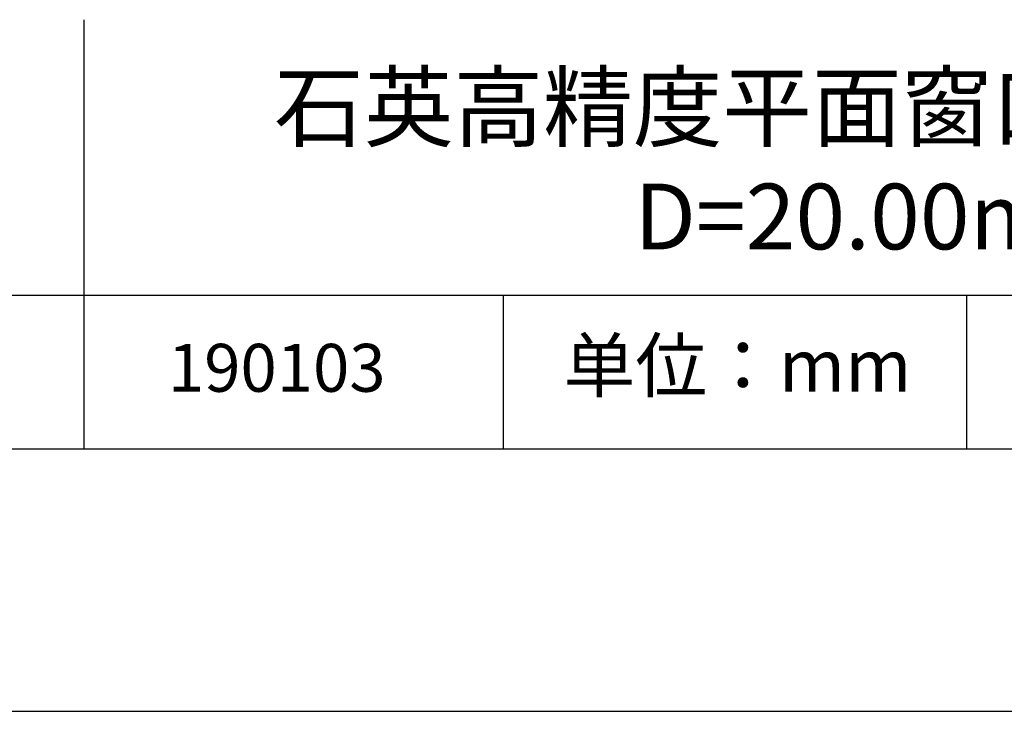
# Model space of a CAD drawing. Units: millimetres. Extents: x 0 to 297, y -2 to 208.
# Drawn here: x 224 to 262, y -2 to 25 of the extents above; entities that cross this region are included whole.
import ezdxf

# ---------------------------------------------------------------- set-up
doc = ezdxf.new("R2010")
doc.units = ezdxf.units.MM
for name, color, linetype in [('1轮廓实线层', 7, 'Continuous'), ('6文字层', 3, 'Continuous'), ('细实线层', 7, 'Continuous')]:
    doc.layers.add(name, color=color, linetype=linetype)
doc.layers.add('粗实线层', color=7, linetype='Continuous', lineweight=25)

# ---------------------------------------------------------------- blocks, each defined once
blk = doc.blocks.new('*X6')
at = {"layer": '粗实线层'}
blk.add_line((-138.5, -95), (138.5, -95), dxfattribs=at)
at = {"layer": '细实线层'}
blk.add_line((-148.5, -105), (148.5, -105), dxfattribs=at)

msp = doc.modelspace()

# ---------------------------------------------------------------- linework, layer by layer
at = {"layer": '1轮廓实线层'}
msp.add_line((146.597, 8.194), (286.597, 8.194), dxfattribs=at)
at = {"layer": '粗实线层'}
for p, q in [((226.7, 24.527), (226.7, 8.194)), ((211.597, 14.035), (286.597, 14.035))]:
    msp.add_line(p, q, dxfattribs=at)
at = {"layer": '细实线层'}
for p, q in [((242.65, 14.035), (242.65, 8.194)), ((260.28, 14.035), (260.28, 8.194))]:
    msp.add_line(p, q, dxfattribs=at)

# ---------------------------------------------------------------- block references
at = {"layer": '粗实线层'}
msp.add_blockref('*X6', (148.097, 103.194), dxfattribs=at)

# ---------------------------------------------------------------- texts
at = {"layer": '6文字层', "attachment_point": 5}
for s, insert, char_height, width in [('{\\fMicrosoft YaHei|b0|i0|c134|p34;石英高精度平面窗口 SWIR镀膜^J\\fMicrosoft YaHei|b0|i0|c0|p34;D=\\fMicrosoft YaHei|b0|i0|c134|p34;20.00\\fMicrosoft YaHei|b0|i0|c0|p34;mm }', (257.176, 19.117), 2.5, 58.87635), ('{\\fSimSun|b0|i0|c134|p2;单位：mm} ', (251.57, 11.359), 2, 17.84856), ('{\\fMicrosoft YaHei|b1|i0|c134|p34;\\H0.83333x;\\C3;190103}', (234.037, 11.273), 2.1875, 17.84856)]:
    msp.add_mtext(s, dxfattribs=dict(at, insert=insert, char_height=char_height, width=width))

doc.saveas('drawing.dxf')
